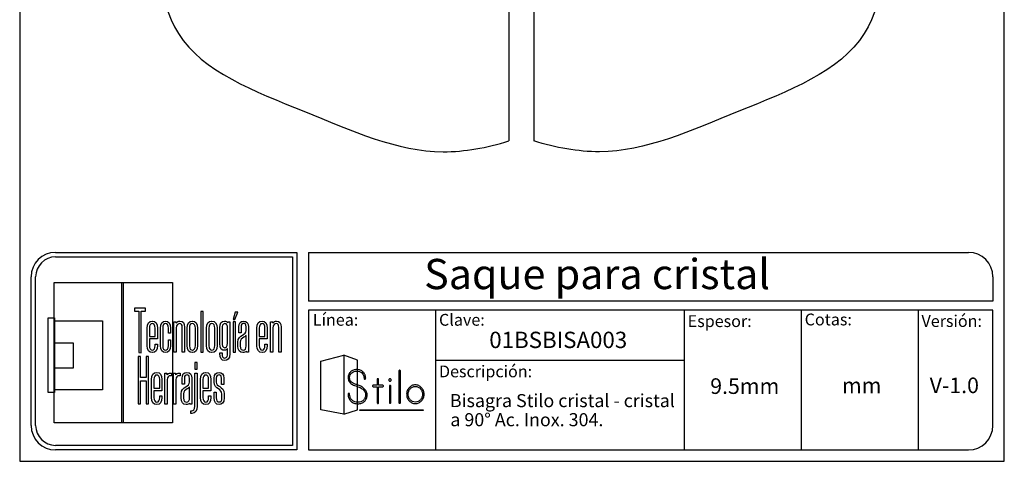
# Model space of a CAD drawing. Units: millimetres. Extents: x 1284 to 1460, y 1716 to 1945.
# Drawn here: x 1284 to 1460, y 1716 to 1796 of the extents above; entities that cross this region are included whole.
import ezdxf

# ---------------------------------------------------------------- set-up
doc = ezdxf.new("R2010")
doc.units = ezdxf.units.MM
for name, color, linetype in [('cristal', 140, 'Continuous'), ('DICK', 2, 'Continuous'), ('DUENN', 7, 'Continuous'), ('SCHRIFTFELD', 7, 'Continuous')]:
    doc.layers.add(name, color=color, linetype=linetype)
doc.styles.add('ARIAL', font='arial.ttf', dxfattribs={"height": 7.5})
doc.styles.add('ROMAND', font='romand', dxfattribs={"height": 5})

# ---------------------------------------------------------------- blocks, each defined once
blk = doc.blocks.new('A$C36E71B8E')
at = {"layer": 'SCHRIFTFELD'}
for points in [[(23.59, 0), (1.16, 0), (1.16, 26.66), (23.59, 26.66), (23.59, 0)], [(14.26, 0), (14, 0), (14, 26.66), (14.26, 26.66), (14.26, 0)], [(14.26, 0), (14, 0), (14, 26.66), (14.26, 26.66), (14.26, 0)], [(17.19, 13.36), (17.62, 13.34), (17.62, 21.24), (18.44, 21.24), (18.44, 21.82), (16.37, 21.82), (16.37, 21.24), (17.19, 21.24), (17.19, 13.36)], [(29.44, 21.19), (28.99, 21.19), (28.99, 13.47), (29.44, 13.47), (29.44, 21.19)], [(35.1, 19.69), (35.42, 19.69), (35.99, 21.05), (35.5, 21.05), (35.1, 19.69)], [(1.2, 5.8), (0, 5.8), (0, 19.98), (1.2, 19.98), (1.2, 5.8)], [(10.29, 6.29), (1.16, 6.29), (1.16, 19.38), (10.29, 19.38), (10.29, 6.29)], [(35.13, 13.47), (35.56, 13.47), (35.56, 19.24), (35.13, 19.24), (35.13, 13.47)], [(1.16, 15.2), (4.75, 15.2), (4.75, 10.38), (1.16, 10.38), (1.16, 15.2)], [(18.62, 12.6), (18.62, 8.63), (17.51, 8.63), (17.51, 12.6), (17.07, 12.6), (17.07, 3.62), (17.51, 3.62), (17.51, 8.03), (18.62, 8.03), (18.62, 3.62), (19.06, 3.62), (19.06, 12.6), (18.62, 12.6)], [(27.83, 10.21), (28.28, 10.21), (28.28, 11.48), (27.83, 11.48), (27.83, 10.21)]]:
    blk.add_lwpolyline(points, dxfattribs=at)
for points, knots in [([(19.79, 13.36), (20.37, 13.36), (20.72, 13.86), (20.72, 14.69), (20.72, 14.69), (20.72, 14.98), (20.72, 14.98), (20.72, 14.98), (20.28, 14.98), (20.28, 14.98), (20.28, 14.98), (20.28, 14.7), (20.28, 14.7), (20.28, 14.15), (20.1, 13.85), (19.76, 13.85), (19.42, 13.85), (19.21, 14.17), (19.21, 14.7), (19.21, 14.7), (19.21, 15.96), (19.21, 15.96), (19.21, 15.96), (20.72, 15.96), (20.72, 15.96), (20.72, 15.96), (20.72, 18.04), (20.72, 18.04), (20.72, 18.87), (20.36, 19.36), (19.77, 19.36), (19.77, 19.36), (19.73, 19.36), (19.73, 19.36), (19.13, 19.36), (18.77, 18.87), (18.77, 18.04), (18.77, 18.04), (18.77, 14.68), (18.77, 14.68), (18.77, 13.87), (19.14, 13.36), (19.75, 13.36), (19.75, 13.36), (19.79, 13.36), (19.79, 13.36)], [0, 0, 0, 0, 1, 1, 1, 2, 2, 2, 3, 3, 3, 4, 4, 4, 5, 5, 5, 6, 6, 6, 7, 7, 7, 8, 8, 8, 9, 9, 9, 10, 10, 10, 11, 11, 11, 12, 12, 12, 13, 13, 13, 14, 14, 14, 15, 15, 15, 15]), ([(19.21, 16.43), (19.21, 16.43), (19.21, 18.02), (19.21, 18.02), (19.21, 18.56), (19.41, 18.87), (19.75, 18.87), (20.01, 18.87), (20.28, 18.65), (20.28, 18.02), (20.28, 18.02), (20.28, 16.43), (20.28, 16.43), (20.28, 16.43), (19.21, 16.43), (19.21, 16.43)], [0, 0, 0, 0, 1, 1, 1, 2, 2, 2, 3, 3, 3, 4, 4, 4, 5, 5, 5, 5]), ([(23.24, 14.68), (23.24, 14.68), (23.24, 15.78), (23.24, 15.78), (23.24, 15.78), (22.81, 15.78), (22.81, 15.78), (22.81, 15.78), (22.81, 14.7), (22.81, 14.7), (22.81, 14.07), (22.53, 13.84), (22.27, 13.84), (22.01, 13.84), (21.73, 14.07), (21.73, 14.7), (21.73, 14.7), (21.73, 18.03), (21.73, 18.03), (21.73, 18.65), (22.01, 18.87), (22.27, 18.87), (22.53, 18.87), (22.81, 18.65), (22.81, 18.03), (22.81, 18.03), (22.81, 17.06), (22.81, 17.06), (22.81, 17.06), (23.24, 17.06), (23.24, 17.06), (23.24, 17.06), (23.24, 18.04), (23.24, 18.04), (23.24, 18.87), (22.87, 19.36), (22.26, 19.36), (21.67, 19.36), (21.29, 18.84), (21.29, 18.04), (21.29, 18.04), (21.29, 14.68), (21.29, 14.68), (21.29, 13.87), (21.66, 13.36), (22.26, 13.36), (22.88, 13.36), (23.24, 13.84), (23.24, 14.68)], [0, 0, 0, 0, 1, 1, 1, 2, 2, 2, 3, 3, 3, 4, 4, 4, 5, 5, 5, 6, 6, 6, 7, 7, 7, 8, 8, 8, 9, 9, 9, 10, 10, 10, 11, 11, 11, 12, 12, 12, 13, 13, 13, 14, 14, 14, 15, 15, 15, 16, 16, 16, 16]), ([(25.44, 18.12), (25.44, 18.12), (25.44, 13.47), (25.44, 13.47), (25.44, 13.47), (25.88, 13.47), (25.88, 13.47), (25.88, 13.47), (25.88, 18.18), (25.88, 18.18), (25.88, 18.99), (25.61, 19.35), (25.01, 19.35), (24.72, 19.35), (24.46, 19.21), (24.29, 18.99), (24.29, 18.99), (24.29, 19.24), (24.29, 19.24), (24.29, 19.24), (23.87, 19.24), (23.87, 19.24), (23.87, 19.24), (23.87, 13.47), (23.87, 13.47), (23.87, 13.47), (24.31, 13.47), (24.31, 13.47), (24.31, 13.47), (24.31, 18.02), (24.31, 18.02), (24.31, 18.69), (24.73, 18.87), (24.98, 18.87), (25.29, 18.87), (25.44, 18.75), (25.44, 18.12)], [0, 0, 0, 0, 1, 1, 1, 2, 2, 2, 3, 3, 3, 4, 4, 4, 5, 5, 5, 6, 6, 6, 7, 7, 7, 8, 8, 8, 9, 9, 9, 10, 10, 10, 11, 11, 11, 12, 12, 12, 12]), ([(27.38, 19.36), (27.38, 19.36), (27.34, 19.36), (27.34, 19.36), (26.75, 19.36), (26.38, 18.85), (26.38, 18.02), (26.38, 18.02), (26.38, 14.69), (26.38, 14.69), (26.38, 13.87), (26.75, 13.36), (27.34, 13.36), (27.34, 13.36), (27.38, 13.36), (27.38, 13.36), (28, 13.36), (28.37, 13.86), (28.37, 14.69), (28.37, 14.69), (28.37, 18.02), (28.37, 18.02), (28.37, 18.85), (27.99, 19.36), (27.38, 19.36)], [0, 0, 0, 0, 1, 1, 1, 2, 2, 2, 3, 3, 3, 4, 4, 4, 5, 5, 5, 6, 6, 6, 7, 7, 7, 8, 8, 8, 8]), ([(27.94, 18.02), (27.94, 18.02), (27.94, 14.7), (27.94, 14.7), (27.94, 14.17), (27.73, 13.85), (27.37, 13.85), (27.37, 13.85), (27.36, 13.85), (27.36, 13.85), (27.23, 13.85), (26.8, 13.91), (26.8, 14.7), (26.8, 14.7), (26.8, 18.02), (26.8, 18.02), (26.8, 18.65), (27.09, 18.87), (27.37, 18.87), (27.73, 18.87), (27.94, 18.55), (27.94, 18.02)], [0, 0, 0, 0, 1, 1, 1, 2, 2, 2, 3, 3, 3, 4, 4, 4, 5, 5, 5, 6, 6, 6, 7, 7, 7, 7]), ([(32.05, 14.69), (32.05, 14.69), (32.05, 18.02), (32.05, 18.02), (32.05, 18.85), (31.68, 19.36), (31.07, 19.36), (31.07, 19.36), (31.03, 19.36), (31.03, 19.36), (30.43, 19.36), (30.06, 18.85), (30.06, 18.02), (30.06, 18.02), (30.06, 14.69), (30.06, 14.69), (30.06, 13.87), (30.43, 13.36), (31.03, 13.36), (31.03, 13.36), (31.07, 13.36), (31.07, 13.36), (31.69, 13.36), (32.05, 13.86), (32.05, 14.69)], [0, 0, 0, 0, 1, 1, 1, 2, 2, 2, 3, 3, 3, 4, 4, 4, 5, 5, 5, 6, 6, 6, 7, 7, 7, 8, 8, 8, 8]), ([(31.63, 18.02), (31.63, 18.02), (31.63, 14.7), (31.63, 14.7), (31.63, 14.17), (31.42, 13.85), (31.06, 13.85), (31.06, 13.85), (31.05, 13.85), (31.05, 13.85), (30.91, 13.85), (30.49, 13.91), (30.49, 14.7), (30.49, 14.7), (30.49, 18.02), (30.49, 18.02), (30.49, 18.65), (30.78, 18.87), (31.05, 18.87), (31.41, 18.87), (31.63, 18.55), (31.63, 18.02)], [0, 0, 0, 0, 1, 1, 1, 2, 2, 2, 3, 3, 3, 4, 4, 4, 5, 5, 5, 6, 6, 6, 7, 7, 7, 7]), ([(34.1, 19), (33.96, 19.23), (33.74, 19.36), (33.48, 19.36), (32.87, 19.36), (32.56, 18.93), (32.56, 18.08), (32.56, 18.08), (32.56, 15.08), (32.56, 15.08), (32.56, 14.03), (33.06, 13.81), (33.48, 13.81), (33.7, 13.81), (33.91, 13.93), (34.06, 14.13), (34.06, 14.13), (34.06, 13.19), (34.06, 13.19), (34.06, 12.8), (33.96, 12.34), (33.53, 12.34), (33.3, 12.34), (33, 12.43), (33, 13.28), (33, 13.28), (33, 13.35), (33, 13.35), (33, 13.35), (32.56, 13.35), (32.56, 13.35), (32.56, 13.35), (32.56, 13.18), (32.56, 13.18), (32.56, 12.3), (32.89, 11.85), (33.53, 11.85), (33.97, 11.85), (34.49, 12.08), (34.49, 13.18), (34.49, 13.18), (34.49, 19.24), (34.49, 19.24), (34.49, 19.24), (34.13, 19.24), (34.13, 19.24), (34.13, 19.24), (34.1, 19), (34.1, 19)], [0, 0, 0, 0, 1, 1, 1, 2, 2, 2, 3, 3, 3, 4, 4, 4, 5, 5, 5, 6, 6, 6, 7, 7, 7, 8, 8, 8, 9, 9, 9, 10, 10, 10, 11, 11, 11, 12, 12, 12, 13, 13, 13, 14, 14, 14, 15, 15, 15, 16, 16, 16, 16]), ([(34.06, 18.02), (34.06, 18.02), (34.06, 15.15), (34.06, 15.15), (34.06, 14.51), (33.69, 14.3), (33.53, 14.3), (33.07, 14.3), (33, 14.83), (33, 15.15), (33, 15.15), (33, 18.02), (33, 18.02), (33, 18.41), (33.09, 18.87), (33.53, 18.87), (33.86, 18.87), (34.06, 18.56), (34.06, 18.02)], [0, 0, 0, 0, 1, 1, 1, 2, 2, 2, 3, 3, 3, 4, 4, 4, 5, 5, 5, 6, 6, 6, 6]), ([(37.09, 19.36), (36.52, 19.36), (36.17, 18.95), (36.17, 18.25), (36.17, 18.25), (36.17, 17.13), (36.17, 17.13), (36.17, 17.13), (36.61, 17.13), (36.61, 17.13), (36.61, 17.13), (36.61, 18.25), (36.61, 18.25), (36.61, 18.82), (36.86, 18.89), (37.1, 18.89), (37.35, 18.89), (37.57, 18.81), (37.57, 18.25), (37.57, 18.25), (37.57, 17.55), (37.57, 17.55), (37.57, 17.13), (37.27, 16.93), (36.91, 16.7), (36.48, 16.42), (36, 16.12), (36, 15.36), (36, 15.36), (36, 14.62), (36, 14.62), (36, 13.78), (36.32, 13.36), (36.96, 13.36), (37.25, 13.36), (37.47, 13.46), (37.63, 13.64), (37.63, 13.64), (37.63, 13.47), (37.63, 13.47), (37.63, 13.47), (38.02, 13.47), (38.02, 13.47), (38.02, 13.47), (38.02, 18.26), (38.02, 18.26), (38.01, 18.97), (37.68, 19.36), (37.09, 19.36)], [0, 0, 0, 0, 1, 1, 1, 2, 2, 2, 3, 3, 3, 4, 4, 4, 5, 5, 5, 6, 6, 6, 7, 7, 7, 8, 8, 8, 9, 9, 9, 10, 10, 10, 11, 11, 11, 12, 12, 12, 13, 13, 13, 14, 14, 14, 15, 15, 15, 16, 16, 16, 16]), ([(40.63, 19.36), (40.63, 19.36), (40.59, 19.36), (40.59, 19.36), (39.99, 19.36), (39.63, 18.87), (39.63, 18.04), (39.63, 18.04), (39.63, 14.68), (39.63, 14.68), (39.63, 13.87), (40, 13.36), (40.6, 13.36), (40.6, 13.36), (40.65, 13.36), (40.65, 13.36), (41.23, 13.36), (41.58, 13.86), (41.58, 14.69), (41.58, 14.69), (41.58, 14.98), (41.58, 14.98), (41.58, 14.98), (41.14, 14.98), (41.14, 14.98), (41.14, 14.98), (41.14, 14.7), (41.14, 14.7), (41.14, 14.15), (40.96, 13.85), (40.62, 13.85), (40.28, 13.85), (40.07, 14.17), (40.07, 14.7), (40.07, 14.7), (40.07, 15.96), (40.07, 15.96), (40.07, 15.96), (41.58, 15.96), (41.58, 15.96), (41.58, 15.96), (41.58, 18.04), (41.58, 18.04), (41.58, 18.87), (41.22, 19.36), (40.63, 19.36)], [0, 0, 0, 0, 1, 1, 1, 2, 2, 2, 3, 3, 3, 4, 4, 4, 5, 5, 5, 6, 6, 6, 7, 7, 7, 8, 8, 8, 9, 9, 9, 10, 10, 10, 11, 11, 11, 12, 12, 12, 13, 13, 13, 14, 14, 14, 15, 15, 15, 15]), ([(40.07, 16.43), (40.07, 16.43), (40.07, 18.02), (40.07, 18.02), (40.07, 18.56), (40.27, 18.87), (40.61, 18.87), (40.87, 18.87), (41.14, 18.65), (41.14, 18.02), (41.14, 18.02), (41.14, 16.43), (41.14, 16.43), (41.14, 16.43), (40.07, 16.43), (40.07, 16.43)], [0, 0, 0, 0, 1, 1, 1, 2, 2, 2, 3, 3, 3, 4, 4, 4, 5, 5, 5, 5]), ([(43.35, 19.35), (43.06, 19.35), (42.79, 19.21), (42.62, 18.99), (42.62, 18.99), (42.62, 19.24), (42.62, 19.24), (42.62, 19.24), (42.2, 19.24), (42.2, 19.24), (42.2, 19.24), (42.2, 13.47), (42.2, 13.47), (42.2, 13.47), (42.65, 13.47), (42.65, 13.47), (42.65, 13.47), (42.65, 18.02), (42.65, 18.02), (42.65, 18.69), (43.07, 18.87), (43.31, 18.87), (43.62, 18.87), (43.78, 18.75), (43.78, 18.12), (43.78, 18.12), (43.78, 13.47), (43.78, 13.47), (43.78, 13.47), (44.21, 13.47), (44.21, 13.47), (44.21, 13.47), (44.21, 18.18), (44.21, 18.18), (44.21, 18.99), (43.94, 19.35), (43.35, 19.35)], [0, 0, 0, 0, 1, 1, 1, 2, 2, 2, 3, 3, 3, 4, 4, 4, 5, 5, 5, 6, 6, 6, 7, 7, 7, 8, 8, 8, 9, 9, 9, 10, 10, 10, 11, 11, 11, 12, 12, 12, 12]), ([(37.01, 13.84), (36.72, 13.84), (36.44, 13.94), (36.44, 14.63), (36.44, 14.63), (36.44, 15.36), (36.44, 15.36), (36.44, 15.84), (36.77, 16.06), (37.12, 16.29), (37.28, 16.4), (37.45, 16.51), (37.58, 16.65), (37.58, 16.65), (37.58, 14.64), (37.58, 14.64), (37.58, 14.11), (37.39, 13.84), (37.01, 13.84)], [0, 0, 0, 0, 1, 1, 1, 2, 2, 2, 3, 3, 3, 4, 4, 4, 5, 5, 5, 6, 6, 6, 6]), ([(20.63, 9.61), (20.63, 9.61), (20.59, 9.61), (20.59, 9.61), (19.98, 9.61), (19.62, 9.11), (19.62, 8.26), (19.62, 8.26), (19.62, 4.83), (19.62, 4.83), (19.62, 3.99), (20, 3.48), (20.61, 3.48), (20.61, 3.48), (20.65, 3.48), (20.65, 3.48), (21.24, 3.48), (21.6, 3.99), (21.6, 4.84), (21.6, 4.84), (21.6, 5.13), (21.6, 5.13), (21.6, 5.13), (21.16, 5.13), (21.16, 5.13), (21.16, 5.13), (21.16, 4.85), (21.16, 4.85), (21.16, 4.29), (20.97, 3.98), (20.63, 3.98), (20.28, 3.98), (20.07, 4.31), (20.07, 4.85), (20.07, 4.85), (20.07, 6.13), (20.07, 6.13), (20.07, 6.13), (21.6, 6.13), (21.6, 6.13), (21.6, 6.13), (21.6, 8.26), (21.6, 8.26), (21.6, 9.11), (21.24, 9.61), (20.63, 9.61)], [0, 0, 0, 0, 1, 1, 1, 2, 2, 2, 3, 3, 3, 4, 4, 4, 5, 5, 5, 6, 6, 6, 7, 7, 7, 8, 8, 8, 9, 9, 9, 10, 10, 10, 11, 11, 11, 12, 12, 12, 13, 13, 13, 14, 14, 14, 15, 15, 15, 15]), ([(22.53, 9.12), (22.53, 9.12), (22.53, 9.49), (22.53, 9.49), (22.53, 9.49), (22.13, 9.49), (22.13, 9.49), (22.13, 9.49), (22.13, 3.59), (22.13, 3.59), (22.13, 3.59), (22.58, 3.59), (22.58, 3.59), (22.58, 3.59), (22.58, 8.21), (22.58, 8.21), (22.58, 8.74), (22.88, 8.97), (23.18, 8.97), (23.18, 8.97), (23.39, 8.97), (23.39, 8.97), (23.39, 8.97), (23.39, 9.49), (23.39, 9.49), (23.39, 9.49), (23.23, 9.49), (23.23, 9.49), (22.94, 9.49), (22.69, 9.35), (22.53, 9.12)], [0, 0, 0, 0, 1, 1, 1, 2, 2, 2, 3, 3, 3, 4, 4, 4, 5, 5, 5, 6, 6, 6, 7, 7, 7, 8, 8, 8, 9, 9, 9, 10, 10, 10, 10]), ([(24.18, 9.12), (24.18, 9.12), (24.18, 9.49), (24.18, 9.49), (24.18, 9.49), (23.78, 9.49), (23.78, 9.49), (23.78, 9.49), (23.78, 3.59), (23.78, 3.59), (23.78, 3.59), (24.23, 3.59), (24.23, 3.59), (24.23, 3.59), (24.23, 8.21), (24.23, 8.21), (24.23, 8.74), (24.53, 8.97), (24.83, 8.97), (24.83, 8.97), (25.04, 8.97), (25.04, 8.97), (25.04, 8.97), (25.04, 9.49), (25.04, 9.49), (25.04, 9.49), (24.88, 9.49), (24.88, 9.49), (24.59, 9.49), (24.34, 9.35), (24.18, 9.12)], [0, 0, 0, 0, 1, 1, 1, 2, 2, 2, 3, 3, 3, 4, 4, 4, 5, 5, 5, 6, 6, 6, 7, 7, 7, 8, 8, 8, 9, 9, 9, 10, 10, 10, 10]), ([(27.28, 3.59), (27.28, 3.59), (27.28, 8.49), (27.28, 8.49), (27.27, 9.21), (26.93, 9.61), (26.34, 9.61), (25.75, 9.61), (25.4, 9.19), (25.4, 8.47), (25.4, 8.47), (25.4, 7.34), (25.4, 7.34), (25.4, 7.34), (25.85, 7.34), (25.85, 7.34), (25.85, 7.34), (25.85, 8.47), (25.85, 8.47), (25.85, 9.05), (26.1, 9.13), (26.35, 9.13), (26.59, 9.13), (26.83, 9.05), (26.83, 8.47), (26.83, 8.47), (26.83, 7.76), (26.83, 7.76), (26.83, 7.33), (26.51, 7.12), (26.15, 6.89), (25.71, 6.61), (25.22, 6.29), (25.22, 5.52), (25.22, 5.52), (25.22, 4.76), (25.22, 4.76), (25.22, 3.91), (25.55, 3.48), (26.2, 3.48), (26.49, 3.48), (26.72, 3.58), (26.88, 3.77), (26.88, 3.77), (26.88, 3.59), (26.88, 3.59), (26.88, 3.59), (27.28, 3.59), (27.28, 3.59)], [0, 0, 0, 0, 1, 1, 1, 2, 2, 2, 3, 3, 3, 4, 4, 4, 5, 5, 5, 6, 6, 6, 7, 7, 7, 8, 8, 8, 9, 9, 9, 10, 10, 10, 11, 11, 11, 12, 12, 12, 13, 13, 13, 14, 14, 14, 15, 15, 15, 16, 16, 16, 16]), ([(27.83, 3.19), (27.83, 2.44), (27.46, 2.32), (27.24, 2.32), (27.24, 2.32), (27.06, 2.32), (27.06, 2.32), (27.06, 2.32), (27.06, 1.82), (27.06, 1.82), (27.06, 1.82), (27.28, 1.82), (27.28, 1.82), (27.9, 1.82), (28.28, 2.34), (28.28, 3.18), (28.28, 3.18), (28.28, 9.49), (28.28, 9.49), (28.28, 9.49), (27.83, 9.49), (27.83, 9.49), (27.83, 9.49), (27.83, 3.19), (27.83, 3.19)], [0, 0, 0, 0, 1, 1, 1, 2, 2, 2, 3, 3, 3, 4, 4, 4, 5, 5, 5, 6, 6, 6, 7, 7, 7, 8, 8, 8, 8]), ([(29.93, 9.61), (29.93, 9.61), (29.89, 9.61), (29.89, 9.61), (29.28, 9.61), (28.92, 9.11), (28.92, 8.26), (28.92, 8.26), (28.92, 4.83), (28.92, 4.83), (28.92, 3.99), (29.3, 3.48), (29.91, 3.48), (29.91, 3.48), (29.95, 3.48), (29.95, 3.48), (30.55, 3.48), (30.9, 3.99), (30.9, 4.84), (30.9, 4.84), (30.9, 5.13), (30.9, 5.13), (30.9, 5.13), (30.46, 5.13), (30.46, 5.13), (30.46, 5.13), (30.46, 4.85), (30.46, 4.85), (30.46, 4.29), (30.27, 3.98), (29.93, 3.98), (29.58, 3.98), (29.37, 4.31), (29.37, 4.85), (29.37, 4.85), (29.37, 6.13), (29.37, 6.13), (29.37, 6.13), (30.9, 6.13), (30.9, 6.13), (30.9, 6.13), (30.9, 8.26), (30.9, 8.26), (30.9, 9.11), (30.54, 9.61), (29.93, 9.61)], [0, 0, 0, 0, 1, 1, 1, 2, 2, 2, 3, 3, 3, 4, 4, 4, 5, 5, 5, 6, 6, 6, 7, 7, 7, 8, 8, 8, 9, 9, 9, 10, 10, 10, 11, 11, 11, 12, 12, 12, 13, 13, 13, 14, 14, 14, 15, 15, 15, 15]), ([(32.55, 6.9), (32.2, 7.14), (31.9, 7.34), (31.9, 7.78), (31.9, 7.78), (31.9, 8.48), (31.9, 8.48), (31.9, 9.06), (32.21, 9.13), (32.44, 9.13), (32.62, 9.13), (32.91, 9.05), (32.91, 8.48), (32.91, 8.48), (32.91, 7.32), (32.91, 7.32), (32.91, 7.32), (33.34, 7.32), (33.34, 7.32), (33.34, 7.32), (33.34, 8.5), (33.34, 8.5), (33.34, 9.27), (32.89, 9.61), (32.44, 9.61), (31.98, 9.61), (31.48, 9.32), (31.48, 8.5), (31.48, 8.5), (31.48, 7.76), (31.48, 7.76), (31.48, 7.04), (31.92, 6.73), (32.31, 6.46), (32.67, 6.21), (32.98, 5.99), (32.98, 5.5), (32.98, 5.5), (32.98, 4.78), (32.98, 4.78), (32.98, 4.09), (32.71, 3.99), (32.44, 3.99), (32.08, 3.99), (31.9, 4.25), (31.9, 4.79), (31.9, 4.79), (31.9, 5.88), (31.9, 5.88), (31.9, 5.88), (31.48, 5.88), (31.48, 5.88), (31.48, 5.88), (31.48, 4.75), (31.48, 4.75), (31.48, 3.96), (31.83, 3.5), (32.44, 3.5), (32.89, 3.5), (33.42, 3.72), (33.42, 4.78), (33.42, 4.78), (33.42, 5.53), (33.42, 5.53), (33.42, 6.31), (32.95, 6.63), (32.55, 6.9)], [0, 0, 0, 0, 1, 1, 1, 2, 2, 2, 3, 3, 3, 4, 4, 4, 5, 5, 5, 6, 6, 6, 7, 7, 7, 8, 8, 8, 9, 9, 9, 10, 10, 10, 11, 11, 11, 12, 12, 12, 13, 13, 13, 14, 14, 14, 15, 15, 15, 16, 16, 16, 17, 17, 17, 18, 18, 18, 19, 19, 19, 20, 20, 20, 21, 21, 21, 22, 22, 22, 22]), ([(20.07, 6.61), (20.07, 6.61), (20.07, 8.24), (20.07, 8.24), (20.07, 8.79), (20.26, 9.11), (20.62, 9.11), (20.88, 9.11), (21.16, 8.88), (21.16, 8.24), (21.16, 8.24), (21.16, 6.61), (21.16, 6.61), (21.16, 6.61), (20.07, 6.61), (20.07, 6.61)], [0, 0, 0, 0, 1, 1, 1, 2, 2, 2, 3, 3, 3, 4, 4, 4, 5, 5, 5, 5]), ([(29.37, 6.61), (29.37, 6.61), (29.37, 8.24), (29.37, 8.24), (29.37, 8.79), (29.57, 9.11), (29.92, 9.11), (30.18, 9.11), (30.46, 8.88), (30.46, 8.24), (30.46, 8.24), (30.46, 6.61), (30.46, 6.61), (30.46, 6.61), (29.37, 6.61), (29.37, 6.61)], [0, 0, 0, 0, 1, 1, 1, 2, 2, 2, 3, 3, 3, 4, 4, 4, 5, 5, 5, 5]), ([(26.25, 3.97), (25.95, 3.97), (25.68, 4.07), (25.68, 4.77), (25.68, 4.77), (25.68, 5.52), (25.68, 5.52), (25.68, 6.01), (26.01, 6.24), (26.37, 6.48), (26.53, 6.59), (26.69, 6.7), (26.83, 6.84), (26.83, 6.84), (26.83, 4.78), (26.83, 4.78), (26.83, 4.24), (26.64, 3.97), (26.25, 3.97)], [0, 0, 0, 0, 1, 1, 1, 2, 2, 2, 3, 3, 3, 4, 4, 4, 5, 5, 5, 6, 6, 6, 6])]:
    blk.add_open_spline(points, degree=3, knots=knots, dxfattribs=at)
blk = doc.blocks.new('A$Cc954be28')
for points in [[(0, 22.94), (9.83, 25.44), (9.87, 0), (0, 1.85), (0, 22.94)], [(15.78, 23.33), (9.83, 25.44), (9.87, 0), (15.74, 1.85), (15.78, 23.33)], [(44.06, 1.68), (16.79, 1.68), (16.79, 1.98), (44.06, 1.98), (44.06, 1.68)]]:
    blk.add_lwpolyline(points)
for points, knots in [([(12.37, 15.79), (12.37, 15.3), (12.47, 14.88), (12.67, 14.55), (12.87, 14.21), (13.14, 13.93), (13.46, 13.7), (13.79, 13.47), (14.15, 13.27), (14.55, 13.1), (14.94, 12.94), (15.33, 12.8), (15.72, 12.67), (16.23, 12.5), (16.74, 12.29), (17.23, 12.05), (17.73, 11.8), (18.17, 11.5), (18.57, 11.15), (18.97, 10.8), (19.29, 10.39), (19.53, 9.93), (19.78, 9.46), (19.91, 8.93), (19.91, 8.32), (19.91, 7.74), (19.81, 7.21), (19.6, 6.74), (19.4, 6.28), (19.13, 5.88), (18.78, 5.56), (18.43, 5.23), (18.01, 4.98), (17.52, 4.8), (17.03, 4.62), (16.51, 4.53), (15.95, 4.53), (15.33, 4.53), (14.76, 4.63), (14.24, 4.84), (13.72, 5.04), (13.28, 5.32), (12.91, 5.68), (12.53, 6.05), (12.24, 6.49), (12.03, 7), (11.82, 7.51), (11.72, 8.08), (11.72, 8.7), (11.72, 8.79), (11.75, 8.87), (11.82, 8.93), (11.89, 8.99), (11.97, 9.02), (12.04, 9.02), (12.23, 9.02), (12.34, 8.91), (12.37, 8.7), (12.37, 8.7), (12.42, 8.09), (12.42, 8.09), (12.48, 7.66), (12.61, 7.26), (12.8, 6.91), (12.99, 6.55), (13.25, 6.24), (13.56, 5.99), (13.87, 5.73), (14.22, 5.53), (14.63, 5.39), (15.03, 5.25), (15.46, 5.18), (15.93, 5.18), (16.41, 5.18), (16.85, 5.26), (17.26, 5.4), (17.66, 5.55), (18.01, 5.76), (18.3, 6.02), (18.6, 6.29), (18.83, 6.61), (19, 7), (19.17, 7.39), (19.26, 7.83), (19.26, 8.32), (19.26, 9.08), (19.07, 9.69), (18.7, 10.15), (18.33, 10.61), (17.86, 10.98), (17.3, 11.28), (16.74, 11.57), (16.14, 11.83), (15.49, 12.05), (14.84, 12.26), (14.23, 12.52), (13.67, 12.81), (13.11, 13.11), (12.65, 13.49), (12.28, 13.94), (11.9, 14.4), (11.72, 15.02), (11.72, 15.79), (11.72, 16.3), (11.82, 16.77), (12.02, 17.2), (12.22, 17.63), (12.49, 18), (12.83, 18.3), (13.18, 18.62), (13.57, 18.86), (14.02, 19.04), (14.47, 19.21), (14.94, 19.3), (15.44, 19.3), (16, 19.3), (16.51, 19.21), (16.99, 19.01), (17.46, 18.82), (17.87, 18.56), (18.21, 18.22), (18.55, 17.89), (18.82, 17.49), (19.01, 17.02), (19.21, 16.56), (19.3, 16.05), (19.3, 15.49), (19.3, 15.4), (19.27, 15.32), (19.2, 15.26), (19.13, 15.19), (19.05, 15.16), (18.95, 15.16), (18.83, 15.16), (18.74, 15.21), (18.7, 15.29), (18.65, 15.38), (18.62, 15.49), (18.6, 15.62), (18.59, 15.75), (18.58, 15.88), (18.57, 16.02), (18.56, 16.16), (18.54, 16.29), (18.51, 16.4), (18.09, 17.85), (17.11, 18.6), (15.56, 18.63), (15.56, 18.63), (15.44, 18.65), (15.44, 18.65), (15.04, 18.65), (14.65, 18.58), (14.28, 18.44), (13.91, 18.3), (13.58, 18.11), (13.3, 17.85), (13.02, 17.6), (12.8, 17.29), (12.63, 16.94), (12.46, 16.59), (12.37, 16.21), (12.37, 15.79)], [0, 0, 0, 0, 1, 1, 1, 2, 2, 2, 3, 3, 3, 4, 4, 4, 5, 5, 5, 6, 6, 6, 7, 7, 7, 8, 8, 8, 9, 9, 9, 10, 10, 10, 11, 11, 11, 12, 12, 12, 13, 13, 13, 14, 14, 14, 15, 15, 15, 16, 16, 16, 17, 17, 17, 18, 18, 18, 19, 19, 19, 20, 20, 20, 21, 21, 21, 22, 22, 22, 23, 23, 23, 24, 24, 24, 25, 25, 25, 26, 26, 26, 27, 27, 27, 28, 28, 28, 29, 29, 29, 30, 30, 30, 31, 31, 31, 32, 32, 32, 33, 33, 33, 34, 34, 34, 35, 35, 35, 36, 36, 36, 37, 37, 37, 38, 38, 38, 39, 39, 39, 40, 40, 40, 41, 41, 41, 42, 42, 42, 43, 43, 43, 44, 44, 44, 45, 45, 45, 46, 46, 46, 47, 47, 47, 48, 48, 48, 49, 49, 49, 50, 50, 50, 51, 51, 51, 52, 52, 52, 53, 53, 53, 54, 54, 54, 54]), ([(33.93, 19), (34.03, 19), (34.11, 18.97), (34.17, 18.9), (34.23, 18.83), (34.26, 18.75), (34.26, 18.68), (34.26, 18.68), (34.26, 5.04), (34.26, 5.04), (34.26, 4.97), (34.23, 4.89), (34.17, 4.82), (34.11, 4.75), (34.03, 4.72), (33.93, 4.72), (33.84, 4.72), (33.76, 4.75), (33.7, 4.82), (33.64, 4.89), (33.61, 4.97), (33.61, 5.04), (33.61, 5.04), (33.61, 18.68), (33.61, 18.68), (33.61, 18.75), (33.64, 18.83), (33.7, 18.9), (33.76, 18.97), (33.84, 19), (33.93, 19)], [0, 0, 0, 0, 1, 1, 1, 2, 2, 2, 3, 3, 3, 4, 4, 4, 5, 5, 5, 6, 6, 6, 7, 7, 7, 8, 8, 8, 9, 9, 9, 10, 10, 10, 10]), ([(26.63, 12.51), (26.72, 12.51), (26.8, 12.48), (26.86, 12.41), (26.92, 12.34), (26.95, 12.26), (26.95, 12.19), (26.95, 11.97), (26.85, 11.86), (26.63, 11.86), (26.63, 11.86), (24.88, 11.86), (24.88, 11.86), (24.88, 11.86), (24.88, 5.02), (24.88, 5.02), (24.88, 4.94), (24.85, 4.87), (24.79, 4.8), (24.73, 4.73), (24.65, 4.69), (24.56, 4.69), (24.47, 4.69), (24.39, 4.73), (24.33, 4.8), (24.27, 4.87), (24.23, 4.94), (24.23, 5.02), (24.23, 5.02), (24.23, 11.86), (24.23, 11.86), (24.23, 11.86), (22.56, 11.86), (22.56, 11.86), (22.34, 11.86), (22.23, 11.97), (22.23, 12.19), (22.23, 12.26), (22.26, 12.34), (22.33, 12.41), (22.39, 12.48), (22.46, 12.51), (22.56, 12.51), (22.56, 12.51), (24.23, 12.51), (24.23, 12.51), (24.23, 12.51), (24.23, 15.02), (24.23, 15.02), (24.23, 15.24), (24.34, 15.35), (24.56, 15.35), (24.78, 15.35), (24.88, 15.24), (24.88, 15.02), (24.88, 15.02), (24.88, 12.51), (24.88, 12.51), (24.88, 12.51), (26.63, 12.51), (26.63, 12.51)], [0, 0, 0, 0, 1, 1, 1, 2, 2, 2, 3, 3, 3, 4, 4, 4, 5, 5, 5, 6, 6, 6, 7, 7, 7, 8, 8, 8, 9, 9, 9, 10, 10, 10, 11, 11, 11, 12, 12, 12, 13, 13, 13, 14, 14, 14, 15, 15, 15, 16, 16, 16, 17, 17, 17, 18, 18, 18, 19, 19, 19, 20, 20, 20, 20]), ([(30.35, 14.75), (30.35, 14.61), (30.3, 14.49), (30.19, 14.38), (30.08, 14.28), (29.96, 14.23), (29.82, 14.23), (29.66, 14.23), (29.53, 14.28), (29.43, 14.38), (29.33, 14.49), (29.28, 14.61), (29.28, 14.75), (29.28, 14.9), (29.33, 15.03), (29.43, 15.13), (29.53, 15.23), (29.66, 15.28), (29.82, 15.28), (29.96, 15.28), (30.08, 15.23), (30.19, 15.13), (30.3, 15.03), (30.35, 14.9), (30.35, 14.75)], [0, 0, 0, 0, 1, 1, 1, 2, 2, 2, 3, 3, 3, 4, 4, 4, 5, 5, 5, 6, 6, 6, 7, 7, 7, 8, 8, 8, 8]), ([(29.82, 12.47), (29.89, 12.47), (29.97, 12.43), (30.04, 12.36), (30.11, 12.29), (30.14, 12.22), (30.14, 12.14), (30.14, 12.14), (30.14, 5.07), (30.14, 5.07), (30.14, 4.99), (30.11, 4.92), (30.04, 4.85), (29.97, 4.78), (29.89, 4.74), (29.82, 4.74), (29.72, 4.74), (29.65, 4.78), (29.58, 4.85), (29.52, 4.92), (29.49, 4.99), (29.49, 5.07), (29.49, 5.07), (29.49, 12.14), (29.49, 12.14), (29.49, 12.22), (29.52, 12.29), (29.58, 12.36), (29.65, 12.43), (29.72, 12.47), (29.82, 12.47)], [0, 0, 0, 0, 1, 1, 1, 2, 2, 2, 3, 3, 3, 4, 4, 4, 5, 5, 5, 6, 6, 6, 7, 7, 7, 8, 8, 8, 9, 9, 9, 10, 10, 10, 10]), ([(40.68, 12.7), (41.22, 12.7), (41.73, 12.59), (42.19, 12.36), (42.66, 12.14), (43.06, 11.84), (43.39, 11.46), (43.72, 11.09), (43.98, 10.66), (44.17, 10.17), (44.36, 9.69), (44.45, 9.18), (44.45, 8.65), (44.45, 8.12), (44.36, 7.61), (44.17, 7.13), (43.98, 6.64), (43.72, 6.21), (43.39, 5.84), (43.06, 5.46), (42.66, 5.16), (42.19, 4.94), (41.73, 4.72), (41.22, 4.6), (40.68, 4.6), (40.14, 4.6), (39.64, 4.72), (39.18, 4.94), (38.72, 5.16), (38.33, 5.46), (37.99, 5.84), (37.66, 6.21), (37.4, 6.64), (37.21, 7.13), (37.03, 7.61), (36.94, 8.12), (36.94, 8.65), (36.94, 9.18), (37.03, 9.69), (37.21, 10.17), (37.4, 10.66), (37.66, 11.09), (37.99, 11.46), (38.33, 11.84), (38.72, 12.14), (39.18, 12.36), (39.64, 12.59), (40.14, 12.7), (40.68, 12.7)], [0, 0, 0, 0, 1, 1, 1, 2, 2, 2, 3, 3, 3, 4, 4, 4, 5, 5, 5, 6, 6, 6, 7, 7, 7, 8, 8, 8, 9, 9, 9, 10, 10, 10, 11, 11, 11, 12, 12, 12, 13, 13, 13, 14, 14, 14, 15, 15, 15, 16, 16, 16, 16]), ([(40.68, 5.25), (41.15, 5.25), (41.57, 5.35), (41.95, 5.55), (42.33, 5.74), (42.65, 5.99), (42.92, 6.3), (43.2, 6.61), (43.41, 6.97), (43.55, 7.38), (43.7, 7.79), (43.77, 8.22), (43.77, 8.65), (43.77, 9.08), (43.7, 9.5), (43.55, 9.91), (43.41, 10.31), (43.2, 10.67), (42.92, 10.98), (42.65, 11.29), (42.33, 11.54), (41.95, 11.73), (41.57, 11.93), (41.15, 12.02), (40.68, 12.02), (40.23, 12.02), (39.81, 11.93), (39.44, 11.73), (39.06, 11.54), (38.73, 11.29), (38.46, 10.98), (38.19, 10.67), (37.97, 10.31), (37.82, 9.91), (37.66, 9.5), (37.59, 9.08), (37.59, 8.65), (37.59, 8.22), (37.66, 7.79), (37.82, 7.38), (37.97, 6.97), (38.19, 6.61), (38.46, 6.3), (38.73, 5.99), (39.06, 5.74), (39.44, 5.55), (39.81, 5.35), (40.23, 5.25), (40.68, 5.25)], [0, 0, 0, 0, 1, 1, 1, 2, 2, 2, 3, 3, 3, 4, 4, 4, 5, 5, 5, 6, 6, 6, 7, 7, 7, 8, 8, 8, 9, 9, 9, 10, 10, 10, 11, 11, 11, 12, 12, 12, 13, 13, 13, 14, 14, 14, 15, 15, 15, 16, 16, 16, 16])]:
    blk.add_open_spline(points, degree=3, knots=knots)

msp = doc.modelspace()

# ---------------------------------------------------------------- linework, layer by layer
for p, q in [((1289.96, 1753.68), (1333.33, 1753.68)), ((1333.33, 1753.68), (1333.33, 1718.15)), ((1335.38, 1753.68), (1453.98, 1753.68)), ((1335.38, 1753.68), (1335.38, 1744.92)), ((1289.96, 1752.86), (1332.51, 1752.86)), ((1332.51, 1752.86), (1332.51, 1718.97)), ((1285.56, 1722.55), (1285.56, 1749.28)), ((1286.38, 1722.55), (1286.38, 1749.28)), ((1458.38, 1749.28), (1458.38, 1744.92)), ((1458.38, 1744.92), (1335.38, 1744.92)), ((1458.38, 1743.29), (1335.38, 1743.29)), ((1335.38, 1743.29), (1335.38, 1718.15)), ((1358.25, 1743.29), (1358.25, 1718.15)), ((1402.94, 1718.15), (1402.94, 1743.29)), ((1423.92, 1743.29), (1423.92, 1718.15)), ((1444.95, 1743.29), (1444.95, 1718.15)), ((1458.38, 1722.55), (1458.38, 1743.29)), ((1358.25, 1734.3), (1402.94, 1734.3)), ((1332.51, 1718.97), (1289.96, 1718.97)), ((1333.33, 1718.15), (1289.96, 1718.15)), ((1335.38, 1718.15), (1453.98, 1718.15))]:
    msp.add_line(p, q)
for centre, radius, start, end in [((1289.96, 1749.28), 4.4, 90, 180), ((1453.98, 1749.28), 4.4, 360, 90), ((1289.96, 1749.28), 3.58, 90, 180), ((1289.96, 1722.55), 4.4, 180, 270), ((1289.96, 1722.55), 3.58, 180, 270), ((1453.98, 1722.55), 4.4, 270, 360)]:
    msp.add_arc(centre, radius, start, end)
at = {"layer": 'cristal'}
for p, q in [((1371.4, 1820.8), (1371.4, 1773.71)), ((1375.9, 1820.8), (1375.9, 1773.71))]:
    msp.add_line(p, q, dxfattribs=at)
for points in [[(1371.4, 1932.72), (1352, 1932.14), (1323.19, 1930.16), (1308.12, 1893.41), (1289.35, 1879.3), (1297.37, 1848.03), (1308.7, 1823.96), (1307.79, 1789.28), (1334.99, 1779.26), (1355.14, 1770.1), (1367.44, 1772.52), (1371.4, 1773.71)], [(1375.9, 1932.72), (1395.3, 1932.14), (1424.11, 1930.16), (1439.18, 1893.41), (1457.95, 1879.3), (1449.93, 1848.03), (1438.6, 1823.96), (1439.51, 1789.28), (1412.31, 1779.26), (1392.16, 1770.1), (1379.86, 1772.52), (1375.9, 1773.71)]]:
    msp.add_open_spline(points, degree=3, knots=[7.05016, 7.05016, 7.05016, 7.05016, 9.433088, 11.579372, 12.655711, 13.960741, 16.310646, 17.71304, 19.244893, 20.753942, 21.46432, 21.46432, 21.46432, 21.46432], dxfattribs=at)
at = {"layer": 'SCHRIFTFELD'}
for p, q in [((1283.51, 1944.61), (1283.51, 1716.1)), ((1460.43, 1716.1), (1460.43, 1944.61)), ((1283.51, 1716.1), (1460.43, 1716.1))]:
    msp.add_line(p, q, dxfattribs=at)

# ---------------------------------------------------------------- block references
at = {"xscale": 0.417131674260508, "yscale": 0.417131674260508, "zscale": 0.417131674260508}
msp.add_blockref('A$Cc954be28', (1337.63, 1724.56), dxfattribs=at)
at = {"layer": 'DUENN', "xscale": 0.9464344165661269, "yscale": 0.9464344165661269, "zscale": 0.9464344165661269}
msp.add_blockref('A$C36E71B8E', (1288.64, 1723), dxfattribs=at)

# ---------------------------------------------------------------- texts
for s, height, style, p in [('Saque para cristal', 5.4312, 'ROMAND', (1356.19, 1747.07)), ('01BSBISA003', 2.9379, 'ARIAL', (1367.89, 1736.47)), ('9.5mm', 2.808, 'ARIAL', (1407.59, 1728.22)), ('mm', 2.808, 'ARIAL', (1431.25, 1728.34)), ('V-1.0', 2.808, 'ARIAL', (1447.02, 1728.36)), ('Bisagra Stilo cristal - cristal    ', 2.3543, 'ARIAL', (1360.81, 1725.84)), ('a 90° Ac. Inox. 304.', 2.3543, 'ARIAL', (1360.89, 1722.41))]:
    msp.add_text(s, height=height, dxfattribs=dict(style=style)).set_placement(p)
at = {"layer": 'DICK', "style": 'ARIAL'}
for s, height, p in [('Línea:', 2.122, (1336.18, 1740.49)), ('Clave:', 2.122, (1358.86, 1740.49)), ('Cotas:', 2.122, (1424.56, 1740.55)), ('Versión:', 2.122, (1445.55, 1740.27)), ('Espesor:', 2.122, (1403.54, 1740.25)), ('Descripción:', 2.1216, (1358.85, 1731.21))]:
    msp.add_text(s, height=height, dxfattribs=at).set_placement(p)

doc.saveas('drawing.dxf')
